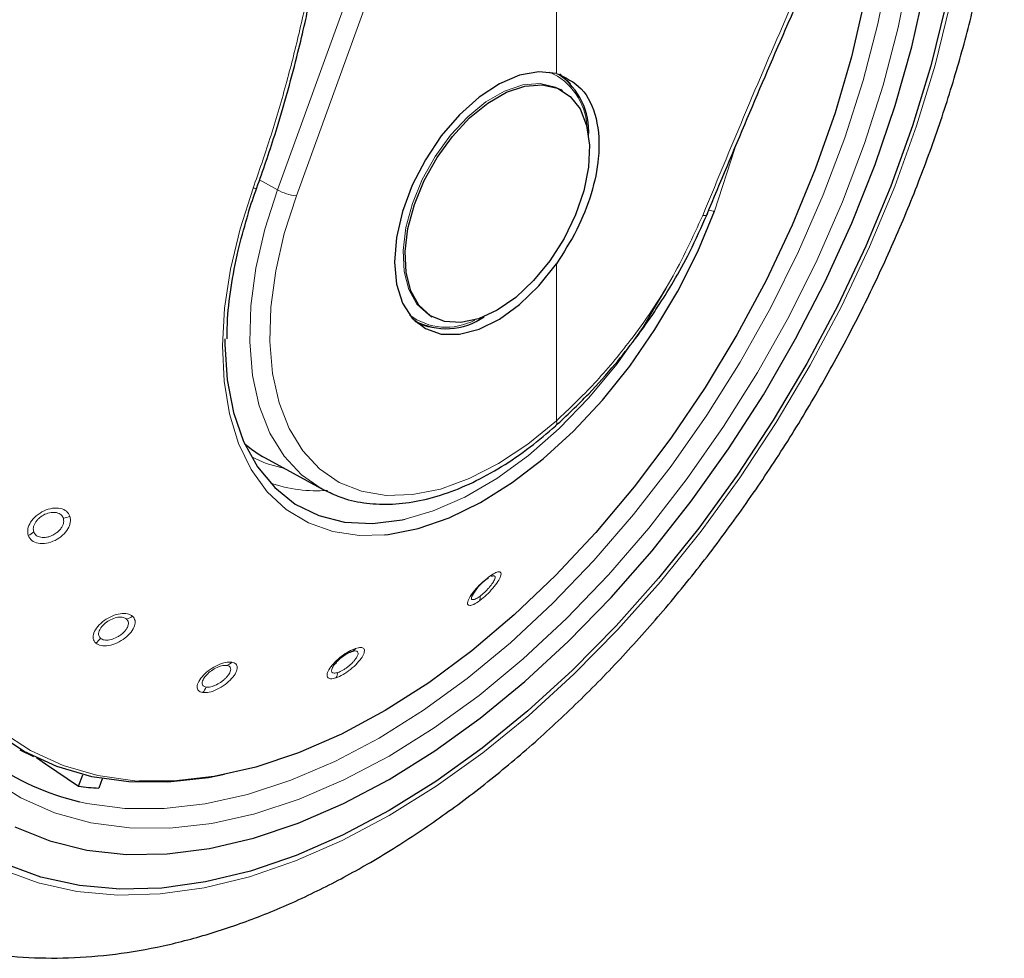
# Model space of a CAD drawing. Units: millimetres. Extents: x 0 to 210, y 0 to 297.
# Drawn here: x 145 to 148, y 92 to 95 of the extents above; entities that cross this region are included whole.
import ezdxf

# ---------------------------------------------------------------- set-up
doc = ezdxf.new("R2010")
doc.units = ezdxf.units.MM

msp = doc.modelspace()

# ---------------------------------------------------------------- linework, layer by layer
at = {"color": 8, "linetype": 'Continuous', "lineweight": 18}
for p, q in [((145.5392, 94.18038), (146.39593, 96.53561)), ((145.60185, 94.16024), (146.45858, 96.51547)), ((146.45858, 94.56365), (146.45858, 96.51547)), ((146.98, 94.11025), (147.04706, 94.31606)), ((145.5392, 94.18038), (145.48083, 94.2136)), ((146.45858, 93.41896), (146.45858, 93.93666))]:
    msp.add_line(p, q, dxfattribs=at)
at = {"color": 7, "linetype": 'Continuous', "lineweight": 25}
for p, q in [((146.47875, 94.50681), (146.47237, 94.51049)), ((146.95508, 94.09956), (146.95503, 94.09929)), ((146.0424, 93.76569), (146.04878, 93.762)), ((145.99187, 93.74867), (145.99766, 93.74533)), ((146.45579, 93.40227), (146.45665, 93.40294)), ((145.49937, 93.29686), (145.68325, 93.19588)), ((146.2511, 92.90877), (146.24332, 92.90601)), ((144.69024, 92.3355), (144.7362, 92.31276)), ((144.884, 92.21511), (144.8988, 92.25328)), ((144.9625, 92.23993), (144.95056, 92.20916))]:
    msp.add_line(p, q, dxfattribs=at)
at = {"color": 7, "linetype": 'Continuous', "lineweight": 25, "flags": 128}
for points in [[(147.76182, 95.93483), (147.77797, 95.86102), (147.80264, 95.70001), (147.81501, 95.53018), (147.81501, 95.35263), (147.80264, 95.16852), (147.77797, 94.97904), (147.74118, 94.78541), (147.69249, 94.5889), (147.63222, 94.39077), (147.56077, 94.19231), (147.4786, 93.99481), (147.38623, 93.79955), (147.28428, 93.6078), (147.17339, 93.4208), (147.0543, 93.23976), (146.92776, 93.06585), (146.79461, 92.90021), (146.6557, 92.74391), (146.51195, 92.59796), (146.36427, 92.46331), (146.21362, 92.34084), (146.06099, 92.23132), (145.90737, 92.13549)], [(144.67417, 92.08131), (144.78901, 92.03529), (144.91148, 92.00502), (145.04076, 91.99069), (145.17596, 91.99242), (145.31615, 92.01018), (145.46039, 92.04386), (145.60767, 92.09322), (145.75701, 92.15794), (145.90737, 92.23756), (146.05773, 92.33154), (146.20706, 92.43924), (146.35435, 92.55993), (146.49858, 92.69278), (146.63877, 92.83688), (146.77397, 92.99125), (146.90325, 93.15484), (147.02573, 93.32652), (147.14056, 93.50513), (147.24697, 93.68944), (147.34423, 93.8782), (147.43168, 94.07011), (147.50871, 94.26386), (147.57481, 94.45814), (147.62951, 94.65161), (147.67245, 94.84295)], [(147.47273, 94.80074), (147.43073, 94.618), (147.37694, 94.43329), (147.31177, 94.24799), (147.23572, 94.06352), (147.14936, 93.88128), (147.05334, 93.70265), (146.94841, 93.52899), (146.83534, 93.36162), (146.71501, 93.20181), (146.58832, 93.05076), (146.45624, 92.90964), (146.31977, 92.7795), (146.17995, 92.66135), (146.03784, 92.55607), (145.89451, 92.46446), (145.75106, 92.38722), (145.60858, 92.32495), (145.46814, 92.2781), (145.33081, 92.24703), (145.19764, 92.23199), (145.0835, 92.23217)], [(146.45858, 94.56365), (146.4007, 94.56934), (146.33725, 94.55775), (146.27076, 94.52934), (146.20387, 94.48526), (146.13926, 94.42725), (146.0795, 94.35764), (146.02697, 94.27918), (145.98377, 94.19502), (145.95162, 94.10851), (145.9318, 94.0231), (145.92511, 93.94219), (145.9318, 93.86901), (145.95162, 93.80647), (145.98377, 93.75708), (146.02697, 93.7228), (146.0795, 93.70499), (146.13926, 93.70437), (146.20387, 93.72096), (146.27076, 93.75411), (146.33725, 93.80248), (146.4007, 93.86415), (146.45858, 93.93666)], [(146.4702, 94.56192), (146.50121, 94.53408), (146.50531, 94.52919)], [(146.26377, 93.78329), (146.20256, 93.75515), (146.14386, 93.74253), (146.09007, 93.74595), (146.04339, 93.76528), (146.00573, 93.79972), (145.97864, 93.84786), (145.96322, 93.90773), (145.9601, 93.97689), (145.96942, 94.05249), (145.99078, 94.13144), (146.02333, 94.21052), (146.06571, 94.28648), (146.11621, 94.35621), (146.17274, 94.41687), (146.233, 94.46596), (146.29453, 94.50147), (146.35479, 94.52196), (146.41132, 94.52658), (146.46182, 94.51515), (146.50421, 94.48813), (146.53675, 94.44662), (146.55811, 94.39234), (146.56743, 94.32749), (146.56431, 94.25474), (146.54889, 94.17706), (146.5218, 94.09764), (146.48414, 94.01972), (146.43746, 93.9465), (146.38367, 93.88097), (146.32497, 93.82581), (146.26377, 93.78329)], [(145.89237, 93.04361), (145.90456, 93.04494), (146.00328, 93.06451), (146.10517, 93.09985), (146.20876, 93.15044), (146.31256, 93.21555), (146.41508, 93.29426), (146.51482, 93.38541), (146.61037, 93.48771), (146.70033, 93.59967), (146.78341, 93.71967), (146.85842, 93.846), (146.92426, 93.97682), (146.98, 94.11025)], [(146.04268, 93.72781), (146.03635, 93.72892), (146.0024, 93.7393)], [(145.36626, 93.68877), (145.36628, 93.67026), (145.37402, 93.55371), (145.39475, 93.44673), (145.42816, 93.35097), (145.47373, 93.26794), (145.53074, 93.19893), (145.59831, 93.14501), (145.67539, 93.10703), (145.76076, 93.08558), (145.85311, 93.08099), (145.95098, 93.09334), (145.96044, 93.09537)], [(145.69238, 93.19104), (145.68691, 93.1939), (145.68325, 93.19588)], [(145.36537, 92.25342), (145.31285, 92.24333), (145.17891, 92.2282), (145.05017, 92.2293), (144.9276, 92.24662), (144.81213, 92.28003), (144.70465, 92.32927), (144.60597, 92.39398)], [(144.74592, 92.30942), (144.77549, 92.28922), (144.884, 92.21511)], [(145.90737, 92.13549), (145.75374, 92.05395), (145.60111, 91.98724), (145.45047, 91.93579), (145.30279, 91.89993), (145.15903, 91.8799), (145.02012, 91.87582), (144.88697, 91.88773), (144.76044, 91.91554), (144.64134, 91.95908)]]:
    msp.add_lwpolyline(points, dxfattribs=at)
at = {"color": 8, "linetype": 'Continuous', "lineweight": 18, "flags": 128}
for points in [[(147.58667, 95.52398), (147.59193, 95.43484), (147.59193, 95.26635), (147.57955, 95.09132), (147.55489, 94.91101), (147.51813, 94.72673), (147.46952, 94.5398), (147.40942, 94.35157), (147.33825, 94.16339), (147.25655, 93.97662), (147.16488, 93.79261), (147.06392, 93.61268), (146.95439, 93.43813), (146.83707, 93.27021), (146.71282, 93.11014), (146.58253, 92.95907), (146.44714, 92.81808), (146.30763, 92.6882), (146.16499, 92.57036), (146.02026, 92.46541), (145.87448, 92.3741)], [(147.62226, 94.90335), (147.58474, 94.71529), (147.53513, 94.52452), (147.4738, 94.33242), (147.40118, 94.14038), (147.31779, 93.94978), (147.22425, 93.762), (147.12121, 93.57838), (147.00943, 93.40024), (146.88971, 93.22888), (146.76291, 93.06553), (146.62995, 92.91136), (146.49178, 92.76748), (146.3494, 92.63493), (146.20384, 92.51468), (146.05614, 92.40757), (145.90737, 92.31439), (145.75859, 92.2358), (145.61089, 92.17238), (145.46533, 92.12457), (145.32295, 92.09273), (145.18478, 92.07708), (145.05182, 92.07773), (144.92502, 92.09469), (144.8053, 92.12782), (144.69352, 92.1769), (144.59049, 92.24156)], [(147.7554, 94.78886), (147.70633, 94.59082), (147.6456, 94.39116), (147.5736, 94.19116), (147.49078, 93.99213), (147.3977, 93.79536), (147.29496, 93.60212), (147.18321, 93.41367), (147.06319, 93.23122), (146.93568, 93.05597), (146.80149, 92.88905), (146.66151, 92.73153), (146.51663, 92.58445), (146.36781, 92.44876), (146.216, 92.32533), (146.06218, 92.21497), (145.90737, 92.11839), (145.75255, 92.03622), (145.59874, 91.96899), (145.44692, 91.91714), (145.2981, 91.88101), (145.15322, 91.86082), (145.01324, 91.85671), (144.87906, 91.86871), (144.75154, 91.89674), (144.63152, 91.94061)], [(146.04302, 93.76533), (146.03701, 93.76896), (145.99935, 93.8034), (145.97226, 93.85154), (145.95684, 93.91142), (145.95372, 93.98057), (145.96304, 94.05617), (145.9844, 94.13513), (146.01694, 94.2142), (146.05933, 94.29016), (146.10983, 94.3599), (146.16636, 94.42055), (146.22662, 94.46964), (146.28815, 94.50516), (146.34841, 94.52565), (146.40494, 94.53027), (146.45544, 94.51883), (146.47237, 94.51049)], [(145.45935, 94.18582), (145.41617, 94.05177), (145.38463, 93.91924), (145.36518, 93.79016), (145.35811, 93.66637), (145.36351, 93.54967), (145.38131, 93.44175), (145.41126, 93.34414), (145.45291, 93.25827), (145.50567, 93.18538), (145.56878, 93.1265), (145.64133, 93.0825), (145.72228, 93.054), (145.81044, 93.04142), (145.89237, 93.04361)], [(145.45935, 94.18582), (145.46387, 94.18513), (145.46754, 94.18499), (145.47014, 94.1854), (145.47155, 94.18635), (145.47171, 94.18668)], [(145.68325, 93.19588), (145.61897, 93.24065), (145.5612, 93.30267), (145.51456, 93.37892), (145.47983, 93.46814), (145.45759, 93.56882), (145.44821, 93.67929), (145.45185, 93.79771), (145.46845, 93.92209), (145.49773, 94.05036), (145.5392, 94.18038)], [(146.45858, 93.41896), (146.36412, 93.34193), (146.26793, 93.27817), (146.17163, 93.22872), (146.07681, 93.19443), (145.98507, 93.17586), (145.89794, 93.17332), (145.81687, 93.18685), (145.74321, 93.21623), (145.67819, 93.26097), (145.62291, 93.32032), (145.57827, 93.39329), (145.54504, 93.47866), (145.52375, 93.57501), (145.51478, 93.68072), (145.51826, 93.79404), (145.53415, 93.91307), (145.56217, 94.03582), (145.60185, 94.16024)], [(146.95503, 94.09929), (146.95413, 94.09766), (146.9513, 94.09605), (146.94677, 94.09532), (146.94071, 94.0955)], [(145.96044, 93.09537), (146.05285, 93.12242), (146.15714, 93.1678), (146.26222, 93.22876), (146.36645, 93.30434), (146.4682, 93.39338), (146.56588, 93.49448), (146.65798, 93.60607), (146.74305, 93.7264), (146.81978, 93.8536), (146.82959, 93.8715)], [(145.56322, 93.2618), (145.50201, 93.27877), (145.45359, 93.3004)], [(145.0835, 92.23217), (145.06964, 92.23308), (144.94778, 92.2503), (144.83298, 92.28352), (144.72612, 92.33248), (144.628, 92.39681)], [(145.87448, 92.3741), (145.7287, 92.29709), (145.58397, 92.23494), (145.44133, 92.1881), (145.30181, 92.1569), (145.16642, 92.14156), (145.03613, 92.14221), (144.91188, 92.15882), (144.88781, 92.16406)]]:
    msp.add_lwpolyline(points, dxfattribs=at)
at = {"color": 8, "linetype": 'Continuous', "lineweight": 18}
for centre, radius, start, end in [((146.35418, 94.38061), 0.20465, 2.7683, 66.27984), ((145.61887, 94.3207), 0.16136, 240.41343, 263.9465), ((146.97706, 94.1544), 0.04425, 248.70141, 273.80997), ((146.09531, 93.92722), 0.19975, 232.85181, 298.1108), ((146.44486, 93.41248), 0.01517, 321.00386, 25.26828), ((145.66849, 93.66142), 0.47276, 251.23187, 274.37558), ((144.82697, 93.16617), 0.06799, 275.98909, 295.05341), ((144.6929, 93.0981), 0.0622, 294.05529, 314.29298), ((146.22424, 92.90949), 0.01299, 290.33139, 341.37591), ((146.17895, 92.836), 0.02856, 340.89762, 10.86769), ((145.02927, 92.81933), 0.05501, 284.06981, 306.85099), ((144.90481, 92.73628), 0.06135, 305.84883, 327.02376), ((145.77437, 92.68345), 0.02666, 292.89395, 327.94288), ((145.3587, 92.6522), 0.0414, 289.93439, 317.33788), ((145.69694, 92.59534), 0.0422, 326.96765, 352.69902), ((145.25351, 92.56134), 0.05451, 316.30562, 339.08571)]:
    msp.add_arc(centre, radius, start, end, dxfattribs=at)
at = {"color": 7, "linetype": 'Continuous', "lineweight": 25}
for centre, radius, start, end in [((146.33802, 94.37276), 0.22724, 356.23396, 55.22684), ((146.09568, 93.94141), 0.21872, 241.51621, 304.89475), ((145.08202, 92.98785), 0.84638, 212.46559, 256.73512), ((145.00403, 93.18233), 0.97463, 262.92563, 266.85533)]:
    msp.add_arc(centre, radius, start, end, dxfattribs=at)
msp.add_ellipse((146.03646, 94.2659), major_axis=(0.53909, 0.96794), ratio=0.587367, start_param=3.0171075, end_param=3.1451112, dxfattribs=at)
for points, knots in [([(144.3771, 92.52603), (144.37211, 92.53294), (144.34423, 92.57154), (144.30275, 92.65372), (144.25369, 92.77215), (144.2158, 92.90184), (144.1883, 93.04066), (144.17166, 93.18813), (144.16592, 93.34322), (144.17117, 93.50499), (144.18741, 93.67239), (144.21457, 93.84432), (144.25249, 94.01969), (144.30097, 94.19732), (144.35969, 94.37606), (144.42828, 94.55472), (144.50632, 94.73214), (144.5933, 94.90715), (144.68865, 95.07859), (144.79175, 95.24533), (144.90191, 95.40628), (145.01842, 95.56039), (145.14048, 95.70665), (145.26731, 95.8441), (145.39803, 95.97184), (145.53178, 96.08907), (145.66766, 96.195), (145.78808, 96.27762), (145.88692, 96.3378), (145.98424, 96.39231), (146.05204, 96.42386), (146.09601, 96.44432)], [0, 0, 0, 0, 0.00804718, 0.04497491, 0.08174003, 0.11838394, 0.15494921, 0.19147076, 0.22797361, 0.26447271, 0.30097641, 0.33749098, 0.37401913, 0.41056127, 0.44711641, 0.48368273, 0.52025795, 0.55683953, 0.59342482, 0.63001109, 0.66659496, 0.70317334, 0.73974345, 0.77630254, 0.812848, 0.84937748, 0.88588919, 0.92238231, 0.94553697, 0.96468537, 1, 1, 1, 1]), ([(144.47599, 91.68724), (144.50273, 91.68077), (144.57622, 91.663), (144.70175, 91.65021), (144.8516, 91.64742), (145.00596, 91.66009), (145.16395, 91.68748), (145.32486, 91.72987), (145.48775, 91.78708), (145.64906, 91.85772), (145.76475, 91.91811), (145.85492, 91.96951), (145.94751, 92.0251), (146.08405, 92.11621), (146.24294, 92.23619), (146.39841, 92.3676), (146.54976, 92.50967), (146.69632, 92.66161), (146.83745, 92.82261), (146.97252, 92.99181), (147.10093, 93.16838), (147.2221, 93.35144), (147.33547, 93.54009), (147.4405, 93.73342), (147.53668, 93.93051), (147.62352, 94.13042), (147.70056, 94.33221), (147.7674, 94.53496), (147.82362, 94.73773), (147.86885, 94.93961), (147.90275, 95.13968), (147.92498, 95.33703), (147.93521, 95.5307), (147.93329, 95.71985), (147.91841, 95.9031), (147.89466, 96.06555), (147.86993, 96.16312), (147.85939, 96.20471)], [0, 0, 0, 0, 0.0161421, 0.0443538, 0.072939, 0.1019613, 0.1314339, 0.1613217, 0.1915515, 0.222031, 0.2512489, 0.2564028, 0.2728587, 0.3036076, 0.3343188, 0.3649888, 0.3956074, 0.4261732, 0.4566899, 0.4871647, 0.5176069, 0.5480267, 0.5784352, 0.6088437, 0.6392614, 0.6696985, 0.7001668, 0.7306777, 0.7612424, 0.791871, 0.8225716, 0.853349, 0.884202, 0.9151201, 0.946079, 0.977016, 1, 1, 1, 1]), ([(145.47165, 94.18653), (145.49174, 94.24401), (145.52884, 94.35016), (145.5727, 94.49999), (145.60531, 94.62415), (145.62905, 94.72408), (145.65124, 94.82498), (145.67646, 94.95082), (145.70657, 95.12381), (145.73858, 95.34235), (145.7558, 95.5039), (145.7652, 95.59213)], [0, 0, 0, 0, 0.1290758, 0.2383877, 0.3279349, 0.3977251, 0.4526834, 0.5430549, 0.6644096, 0.8167291, 1, 1, 1, 1]), ([(146.95508, 94.09957), (147.04318, 94.31017), (147.23789, 94.77559), (147.44803, 95.22992), (147.56309, 95.47867)], [0, 0, 0, 0, 0.4524896, 1, 1, 1, 1]), ([(146.45858, 94.56365), (146.48823, 94.55001), (146.54753, 94.52273), (146.59592, 94.42002), (146.60352, 94.29618), (146.57703, 94.168), (146.52959, 94.04721), (146.48225, 93.97351), (146.45858, 93.93666)], [0, 0, 0, 0, 0.1865573, 0.3730662, 0.5594823, 0.706266, 0.8531299, 1, 1, 1, 1]), ([(145.43944, 94.08794), (145.44086, 94.09328), (145.44957, 94.12599), (145.46162, 94.15902), (145.4717, 94.18664)], [0, 0, 0, 0, 0.1633854, 1, 1, 1, 1]), ([(145.37415, 93.68928), (145.37411, 93.70637), (145.37398, 93.76041), (145.38573, 93.8579), (145.40667, 93.97412), (145.42903, 94.05178), (145.43944, 94.08794)], [0, 0, 0, 0, 0.1387457, 0.4386406, 0.7386416, 1, 1, 1, 1]), ([(146.45579, 93.40227), (146.4925, 93.43665), (146.55971, 93.49961), (146.64719, 93.59824), (146.71338, 93.6814), (146.762, 93.74866), (146.80423, 93.81157), (146.84967, 93.88523), (146.90392, 93.98309), (146.93681, 94.05786), (146.95503, 94.09928)], [0, 0, 0, 0, 0.1833187, 0.3356591, 0.456999, 0.5473118, 0.6178845, 0.7144189, 0.8417753, 1, 1, 1, 1]), ([(145.69399, 93.19203), (145.71076, 93.18356), (145.75119, 93.16313), (145.82326, 93.14715), (145.90744, 93.14198), (145.99633, 93.15177), (146.08858, 93.17588), (146.18302, 93.2142), (146.2781, 93.26639), (146.37004, 93.32893), (146.42863, 93.379), (146.45666, 93.40294)], [0, 0, 0, 0, 0.0801275, 0.1932101, 0.3069522, 0.4219932, 0.538383, 0.6557575, 0.773656, 0.8917198, 1, 1, 1, 1]), ([(146.22875, 92.89731), (146.22424, 92.89375), (146.21707, 92.88809), (146.20697, 92.87834), (146.19703, 92.8677), (146.18627, 92.85414), (146.18225, 92.84594), (146.18022, 92.84181)], [0, 0, 0, 0, 0.22218406, 0.35259505, 0.49534531, 0.7456836, 1, 1, 1, 1]), ([(145.78474, 92.65889), (145.78009, 92.65704), (145.77278, 92.65412), (145.76146, 92.64726), (145.7512, 92.64003), (145.74117, 92.63151), (145.73161, 92.62184), (145.7272, 92.61587), (145.72476, 92.61258)], [0, 0, 0, 0, 0.2247814, 0.3536791, 0.4930532, 0.6756631, 0.8208985, 1, 1, 1, 1])]:
    msp.add_open_spline(points, degree=3, knots=knots, dxfattribs=at)
at = {"color": 8, "linetype": 'Continuous', "lineweight": 18}
for points, knots in [([(145.75402, 95.58399), (145.74344, 95.48743), (145.72436, 95.31342), (145.68807, 95.07715), (145.65131, 94.87776), (145.61218, 94.69815), (145.56746, 94.52255), (145.51745, 94.3517), (145.47833, 94.24), (145.45935, 94.18582)], [0, 0, 0, 0, 0.2016381, 0.3633914, 0.4970864, 0.6243235, 0.7477664, 0.8776659, 1, 1, 1, 1]), ([(147.54496, 95.47524), (147.4948, 95.36707), (147.39139, 95.14408), (147.2417, 94.80747), (147.08983, 94.45612), (146.99188, 94.21925), (146.94071, 94.0955)], [0, 0, 0, 0, 0.2385392, 0.4917663, 0.7344905, 1, 1, 1, 1]), ([(146.94071, 94.0955), (146.90788, 94.02407), (146.84234, 93.88149), (146.71501, 93.6956), (146.58544, 93.5393), (146.50081, 93.45902), (146.45858, 93.41896)], [0, 0, 0, 0, 0.2817217, 0.5623565, 0.7816345, 1, 1, 1, 1]), ([(144.85577, 93.10457), (144.8526, 93.1105), (144.84625, 93.12237), (144.82506, 93.13163), (144.79866, 93.13239), (144.77002, 93.12388), (144.74398, 93.10733), (144.72522, 93.08591), (144.71491, 93.06225), (144.71712, 93.04845), (144.71826, 93.04131)], [0, 0, 0, 0, 0.1236147, 0.2473566, 0.3722907, 0.4990181, 0.6266158, 0.7524227, 0.8717144, 1, 1, 1, 1]), ([(144.83407, 93.09855), (144.83213, 93.10236), (144.82905, 93.10841), (144.82055, 93.11394), (144.80978, 93.11772), (144.79349, 93.1181), (144.77351, 93.11214), (144.75822, 93.10256), (144.74817, 93.09295), (144.74175, 93.08457), (144.73734, 93.07583), (144.73426, 93.065), (144.73553, 93.05803), (144.73634, 93.05358)], [0, 0, 0, 0, 0.1108397, 0.175862, 0.2470174, 0.3718512, 0.4986729, 0.6206031, 0.6854292, 0.7526983, 0.8219766, 0.8863751, 1, 1, 1, 1]), ([(144.71826, 93.04131), (144.7216, 93.03515), (144.72829, 93.02286), (144.75074, 93.01399), (144.77816, 93.0143), (144.807, 93.02403), (144.83232, 93.04117), (144.84983, 93.0622), (144.85908, 93.08472), (144.8569, 93.09779), (144.85577, 93.10457)], [0, 0, 0, 0, 0.12895695, 0.25762417, 0.38636508, 0.51444265, 0.64096429, 0.76412587, 0.87748761, 1, 1, 1, 1]), ([(144.73634, 93.05358), (144.73732, 93.05131), (144.7393, 93.04678), (144.74466, 93.04144), (144.75153, 93.03747), (144.76236, 93.0344), (144.77531, 93.03455), (144.7888, 93.03794), (144.80051, 93.04277), (144.81169, 93.04976), (144.82192, 93.05902), (144.83074, 93.07057), (144.83648, 93.08497), (144.83485, 93.09415), (144.83407, 93.09855)], [0, 0, 0, 0, 0.06447283, 0.12893246, 0.19336748, 0.25776646, 0.38245533, 0.44780722, 0.51504094, 0.60883512, 0.67921557, 0.76534994, 0.88758096, 1, 1, 1, 1]), ([(146.20594, 92.82665), (146.21337, 92.83262), (146.22822, 92.84453), (146.24991, 92.86765), (146.26671, 92.88998), (146.27618, 92.90841), (146.27699, 92.91989), (146.26958, 92.92288), (146.25579, 92.91843), (146.24313, 92.90982), (146.23655, 92.90534)], [0, 0, 0, 0, 0.1291466, 0.2579992, 0.3869254, 0.5151788, 0.6418709, 0.7647811, 0.8776702, 1, 1, 1, 1]), ([(146.23655, 92.90534), (146.22943, 92.89967), (146.21517, 92.88832), (146.19395, 92.8664), (146.17687, 92.84469), (146.16648, 92.82594), (146.16469, 92.81337), (146.17164, 92.8092), (146.18575, 92.81306), (146.19904, 92.82201), (146.20594, 92.82665)], [0, 0, 0, 0, 0.1237666, 0.2476627, 0.3727561, 0.4996415, 0.6274149, 0.7532503, 0.8720373, 1, 1, 1, 1]), ([(146.207, 92.84138), (146.20958, 92.84338), (146.21475, 92.84736), (146.22273, 92.85456), (146.23046, 92.86229), (146.23988, 92.87281), (146.24781, 92.88336), (146.25325, 92.89259), (146.25632, 92.89959), (146.25716, 92.90492), (146.25558, 92.90845), (146.25269, 92.90866), (146.2511, 92.90877)], [0, 0, 0, 0, 0.0842909, 0.1685645, 0.2528059, 0.3370002, 0.4999834, 0.585425, 0.6733389, 0.7954963, 0.8874062, 1, 1, 1, 1]), ([(146.18022, 92.84181), (146.17935, 92.83861), (146.17801, 92.83372), (146.18026, 92.83063), (146.18353, 92.82972), (146.18839, 92.83066), (146.19586, 92.83378), (146.20266, 92.83842), (146.207, 92.84138)], [0, 0, 0, 0, 0.2433482, 0.3730154, 0.5077498, 0.6463456, 0.7747604, 1, 1, 1, 1]), ([(145.06227, 92.77531), (145.05708, 92.77851), (145.04671, 92.78492), (145.02187, 92.78479), (144.9944, 92.77697), (144.9676, 92.76181), (144.94605, 92.74174), (144.93357, 92.7205), (144.93054, 92.70037), (144.93726, 92.69127), (144.94074, 92.68655)], [0, 0, 0, 0, 0.1236153, 0.2473573, 0.3722914, 0.4990189, 0.6266165, 0.7524236, 0.8717145, 1, 1, 1, 1]), ([(144.94074, 92.68655), (144.94618, 92.68325), (144.95705, 92.67666), (144.98311, 92.67758), (145.01133, 92.6866), (145.03798, 92.70272), (145.05857, 92.72293), (145.06983, 92.7434), (145.0721, 92.76229), (145.06563, 92.77086), (145.06227, 92.77531)], [0, 0, 0, 0, 0.1289637, 0.2576321, 0.3863739, 0.5144527, 0.6409744, 0.7641346, 0.8774891, 1, 1, 1, 1]), ([(145.04265, 92.76597), (145.03942, 92.76806), (145.03429, 92.77138), (145.02374, 92.77262), (145.01141, 92.77189), (144.9945, 92.767), (144.9758, 92.75641), (144.9631, 92.74472), (144.95582, 92.73468), (144.95189, 92.72666), (144.95014, 92.71902), (144.95045, 92.71034), (144.95401, 92.70579), (144.95628, 92.70289)], [0, 0, 0, 0, 0.11084048, 0.1758629, 0.24701812, 0.37185187, 0.49867363, 0.620603, 0.6854293, 0.75269916, 0.82198054, 0.88637992, 1, 1, 1, 1]), ([(144.95628, 92.70289), (144.95803, 92.70159), (144.96153, 92.699), (144.96879, 92.69693), (144.97717, 92.69632), (144.98935, 92.69762), (145.00268, 92.70188), (145.01552, 92.7086), (145.02604, 92.71577), (145.03532, 92.72428), (145.04289, 92.7341), (145.04825, 92.74508), (145.04952, 92.7571), (145.04487, 92.7631), (145.04265, 92.76597)], [0, 0, 0, 0, 0.0644748, 0.1289365, 0.1933735, 0.2577744, 0.3824614, 0.4478146, 0.515051, 0.6088203, 0.6792065, 0.7653587, 0.88759, 1, 1, 1, 1]), ([(145.79697, 92.6693), (145.78977, 92.66637), (145.77529, 92.66048), (145.75054, 92.64391), (145.728, 92.62417), (145.7108, 92.60355), (145.70209, 92.5856), (145.70305, 92.5733), (145.71306, 92.56775), (145.72581, 92.57078), (145.73232, 92.57234)], [0, 0, 0, 0, 0.1222829, 0.2459934, 0.3709156, 0.4976208, 0.6251814, 0.7501148, 0.8723558, 1, 1, 1, 1]), ([(145.73232, 92.57234), (145.73992, 92.57548), (145.75511, 92.58175), (145.78076, 92.59967), (145.80336, 92.62042), (145.81973, 92.6412), (145.82729, 92.65843), (145.82527, 92.66929), (145.81527, 92.67382), (145.80322, 92.67085), (145.79697, 92.6693)], [0, 0, 0, 0, 0.1288381, 0.2575007, 0.3864821, 0.5148326, 0.6414789, 0.7645142, 0.8776206, 1, 1, 1, 1]), ([(145.7388, 92.58998), (145.7414, 92.59095), (145.74659, 92.59289), (145.75523, 92.59748), (145.76406, 92.60308), (145.77549, 92.61161), (145.78617, 92.62141), (145.79474, 92.63126), (145.80066, 92.63956), (145.80445, 92.64721), (145.80569, 92.65393), (145.80393, 92.65932), (145.79738, 92.66209), (145.78883, 92.65993), (145.78474, 92.65889)], [0, 0, 0, 0, 0.0644411, 0.1288691, 0.1932724, 0.2576396, 0.3825854, 0.448067, 0.5154305, 0.6085294, 0.679082, 0.7657389, 0.8878737, 1, 1, 1, 1]), ([(145.38914, 92.62414), (145.38253, 92.62426), (145.3693, 92.62448), (145.3432, 92.61534), (145.31708, 92.60039), (145.29428, 92.58103), (145.27876, 92.56046), (145.2732, 92.54246), (145.27722, 92.52863), (145.28756, 92.52537), (145.29292, 92.52368)], [0, 0, 0, 0, 0.1236153, 0.2473573, 0.3722914, 0.4990189, 0.6266165, 0.7524236, 0.8717145, 1, 1, 1, 1]), ([(145.37281, 92.61328), (145.36866, 92.61341), (145.36207, 92.61362), (145.35052, 92.61054), (145.33779, 92.60558), (145.32174, 92.59633), (145.30584, 92.58282), (145.29665, 92.57079), (145.29257, 92.56177), (145.29129, 92.55526), (145.29218, 92.5498), (145.29561, 92.54443), (145.30099, 92.54287), (145.30443, 92.54188)], [0, 0, 0, 0, 0.1108405, 0.1758629, 0.2470181, 0.3718519, 0.4986736, 0.620603, 0.6854293, 0.7526992, 0.8219805, 0.8863799, 1, 1, 1, 1]), ([(145.29292, 92.52368), (145.29983, 92.52361), (145.31365, 92.52347), (145.34082, 92.53368), (145.36739, 92.5498), (145.38973, 92.5698), (145.40415, 92.59006), (145.4086, 92.60698), (145.40416, 92.61959), (145.39428, 92.62259), (145.38914, 92.62414)], [0, 0, 0, 0, 0.1287774, 0.2574743, 0.3864455, 0.5147862, 0.6415347, 0.7645803, 0.8776705, 1, 1, 1, 1]), ([(145.30443, 92.54188), (145.30674, 92.54171), (145.31135, 92.54137), (145.31975, 92.54275), (145.3288, 92.54545), (145.3412, 92.55078), (145.35375, 92.5584), (145.36489, 92.56738), (145.37341, 92.57576), (145.38012, 92.5845), (145.38456, 92.59344), (145.38623, 92.60228), (145.38323, 92.61025), (145.37619, 92.6123), (145.37281, 92.61328)], [0, 0, 0, 0, 0.0644345, 0.1288559, 0.1932526, 0.2576133, 0.382597, 0.4480613, 0.5153831, 0.6089595, 0.6794357, 0.7658036, 0.8877845, 1, 1, 1, 1]), ([(145.72476, 92.61258), (145.72344, 92.61048), (145.72061, 92.60595), (145.71766, 92.59814), (145.71816, 92.59065), (145.72526, 92.58674), (145.73428, 92.5889), (145.7388, 92.58998)], [0, 0, 0, 0, 0.1188028, 0.255554, 0.5042173, 0.7520345, 1, 1, 1, 1])]:
    msp.add_open_spline(points, degree=3, knots=knots, dxfattribs=at)

doc.saveas('drawing.dxf')
